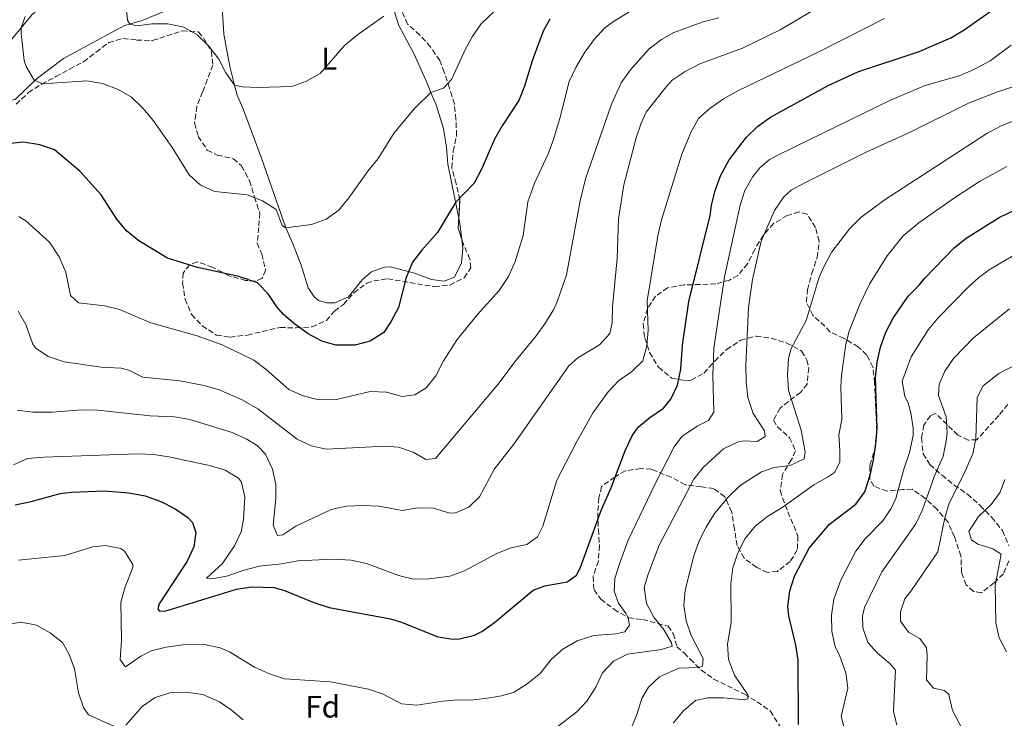
# Model space of a CAD drawing. Units: metres. Extents: x 625086 to 628561, y 4697168 to 4699544.
# Drawn here: x 625677 to 625995, y 4697416 to 4697642 of the extents above; entities that cross this region are included whole.
import ezdxf
from ezdxf.enums import TextEntityAlignment as Align

# ---------------------------------------------------------------- set-up
doc = ezdxf.new("R2010")
doc.units = ezdxf.units.M
doc.header["$MEASUREMENT"] = 0
doc.linetypes.add('DGN Style 3', pattern=[2.435890702152634, 1.739921930109024, -0.6959687720436097])
for name, color, linetype, lineweight in [('Curva de nivel directora', 30, 'Continuous', 30), ('Curva de nivel intermedia', 30, 'Continuous', 0), ('Etiqueta de uso rústico', 92, 'Continuous', 0), ('Etiqueta de zona arbolada', 92, 'Continuous', 0), ('Línea de cambio de uso (parcela vista)', 92, 'Continuous', 0), ('Zona arbolada', 92, 'DGN Style 3', 0)]:
    doc.layers.add(name, color=color, linetype=linetype, lineweight=lineweight)
doc.styles.add('Style-Arial', font='arial.ttf')

msp = doc.modelspace()

# ---------------------------------------------------------------- linework, layer by layer
at = {"layer": 'Curva de nivel directora', "color": 30, "linetype": 'Continuous', "lineweight": 30, "flags": 128}
for points, elevation in [([(625901.69, 4697586.690000001), (625903.4299999991, 4697591.4), (625906.1899999994, 4697596.51), (625911.7699999984, 4697603.83), (625915.329999999, 4697607.34), (625919.52, 4697610.300000001), (625938.1999999994, 4697620.529999999), (625947.6799999988, 4697624.930000001), (625967.5099999993, 4697631.510000001), (625977.7399999998, 4697635.95), (625982.0599999982, 4697638.460000002), (625994.9999999999, 4697647.689999999)], 525.0000000000002), ([(625848.3299999996, 4697641.949999999), (625846.1900000004, 4697638.090000001), (625842.6399999987, 4697628.460000002), (625840.2200000002, 4697620.300000002), (625838.3299999993, 4697615.67), (625833.0199999985, 4697607.540000001), (625830.5599999998, 4697603.190000001), (625826.4600000004, 4697593.760000001), (625823.9199999992, 4697589.020000001), (625817.9800000002, 4697582.770000001), (625812.1399999997, 4697573.060000001), (625807.1100000006, 4697567.439999999), (625804.0399999993, 4697563.480000001), (625802.0099999999, 4697558.539999999), (625799.5299999987, 4697548.850000001), (625797.0999999992, 4697544.220000001), (625794.8399999995, 4697540.800000001), (625790.4000000004, 4697538.050000002), (625785.4800000007, 4697536.690000001), (625779.3200000006, 4697536.690000001), (625774.8300000001, 4697537.990000002), (625770.4400000002, 4697540.380000004), (625766.1199999995, 4697543.470000002), (625762.4499999994, 4697546.580000001), (625760.3599999994, 4697549.07), (625757.5399999986, 4697553.26), (625754.0899999999, 4697556.880000001), (625748.0799999994, 4697558.940000001), (625734.6700000005, 4697561.82), (625725.0799999994, 4697564.830000001), (625715.7799999987, 4697570.390000002), (625711.8600000006, 4697573.61), (625708.6500000008, 4697577.439999999), (625703.6299999984, 4697585.260000001), (625696.7699999987, 4697592.910000001), (625688.57, 4697599.810000001), (625683.8299999991, 4697601.430000001), (625678.619999999, 4697602.220000001), (625674.3099999995, 4697601.850000001)], 500.0000000000003), ([(625675.959999999, 4697485.2), (625681.1099999989, 4697486.240000002), (625690.4199999984, 4697488.840000002), (625694.0700000008, 4697489.290000001), (625704.7599999993, 4697489.660000003), (625712.5499999989, 4697489.070000002), (625717.8799999999, 4697488.07), (625722.909999999, 4697486.300000003), (625727.5400000003, 4697483.87), (625731.5999999995, 4697481.100000001), (625733.0900000003, 4697479.520000001), (625734.1799999988, 4697476.210000001), (625733.5799999997, 4697471.65), (625731.3600000002, 4697467.039999999), (625722.339999999, 4697453.220000002), (625721.959999999, 4697451.59), (625722.4199999995, 4697450.850000001), (625724.4699999992, 4697451.02), (625726.2899999986, 4697451.520000001), (625747.3399999995, 4697457.980000001), (625752.2999999993, 4697458.7), (625759.4299999997, 4697458.51), (625762.8099999992, 4697457.550000001), (625772.2899999986, 4697453.619999999), (625777.2100000004, 4697452.01), (625796.9400000004, 4697448.369999999), (625800.5399999992, 4697447.300000001), (625812.2699999993, 4697442.630000002), (625817.209999999, 4697441.850000001), (625819.2099999995, 4697441.9), (625824.0499999986, 4697443.120000001), (625826.4699999995, 4697444.320000002), (625830.5099999984, 4697447.260000001), (625842.9699999995, 4697457.640000001), (625846.8099999997, 4697459.070000002), (625854.0000000001, 4697460.289999999), (625856.9500000007, 4697462.450000001), (625858.1699999988, 4697464.76), (625865.0699999988, 4697483.689999999), (625868.0700000006, 4697490.490000002), (625872.8299999994, 4697502.970000003), (625874.9599999995, 4697507.500000001), (625876.8899999984, 4697510.25), (625880.6700000003, 4697513.400000001), (625884.9999999999, 4697516.360000002), (625887.3800000004, 4697519.26), (625889.5099999983, 4697523.779999999), (625890.579999999, 4697528.99), (625891.2000000002, 4697536.779999999), (625893.1799999984, 4697550.810000001), (625900.1199999986, 4697578.580000003), (625900.5399999989, 4697581.840000001), (625901.69, 4697586.690000001)], 525.0000000000001), ([(625928.5999999993, 4697414.28), (625928.5199999989, 4697435.020000001), (625927.7000000008, 4697439.949999999), (625925.4299999998, 4697449.390000001), (625925.1100000002, 4697452.41), (625925.7999999986, 4697457.400000001), (625927.3399999987, 4697462.16), (625932.0100000004, 4697471.230000001), (625938.6199999996, 4697479), (625947.0799999998, 4697485.37), (625950.0100000001, 4697489.42), (625951.72, 4697494.82), (625952.8199999997, 4697499.7), (625953.5300000005, 4697504.820000002), (625953.9999999999, 4697509.800000001), (625953.4299999999, 4697526.210000002), (625953.9100000005, 4697531.189999999), (625954.9900000001, 4697536.070000002), (625956.7499999992, 4697540.900000001), (625959.1099999995, 4697545.480000001), (625963.9699999989, 4697552.500000002), (625967.4899999994, 4697556.050000001), (625969.17, 4697558.300000002), (625978.7700000001, 4697568.140000002), (625982.6399999993, 4697571.300000002), (625993.3300000001, 4697577.940000001), (626001.6200000005, 4697581.91)], 550.0000000000001)]:
    msp.add_lwpolyline(points, dxfattribs=dict(at, elevation=elevation))
at = {"layer": 'Curva de nivel intermedia', "color": 30, "linetype": 'Continuous', "lineweight": 0, "flags": 128}
for points, elevation in [([(625996.9800000002, 4697680.42), (625992.3300000011, 4697678.57), (625980.6200000009, 4697670.710000002), (625971.0900000001, 4697665.139999999), (625942.3600000013, 4697649.390000001), (625937.5700000013, 4697647.279999998), (625922.6200000002, 4697638.529999999), (625910.51, 4697632.630000001), (625896.7600000014, 4697627.480000001), (625892.0200000006, 4697625.009999999), (625887.880000001, 4697622.21), (625885.8499999993, 4697620.06), (625879.4900000001, 4697611.98), (625877.8499999995, 4697608.34), (625876.2300000013, 4697603.600000001)], 515.0000000000001), ([(625837.5100000012, 4697651.319999999), (625826.160000001, 4697640.369999999), (625823.3500000013, 4697636.24), (625820.9100000005, 4697631.83), (625816.6900000006, 4697622.499999999), (625814.0900000011, 4697619.710000001), (625810.0400000009, 4697618.279999998), (625804.7200000011, 4697613.109999998), (625798.1900000023, 4697605.209999999), (625792.9700000008, 4697597.029999998), (625789.6500000015, 4697592.920000001), (625783.5700000018, 4697584.230000001), (625780.3200000018, 4697580.34), (625776.2500000016, 4697577.439999999), (625771.4500000004, 4697575.649999999), (625763.1700000013, 4697574.599999999), (625762.0100000014, 4697575.329999999), (625760.0800000001, 4697580.52), (625755.6600000011, 4697583.279999998), (625750.7300000003, 4697585.27), (625740.300000001, 4697586.32), (625735.6800000009, 4697588.339999998), (625732.0300000008, 4697591.749999999), (625726.5400000013, 4697600.529999999), (625720.5300000008, 4697609.09), (625717.130000001, 4697613.220000001), (625713.480000001, 4697616.77), (625709.1400000004, 4697619.26), (625704.0300000008, 4697621.189999999), (625699.0300000005, 4697622.039999999), (625684.7700000001, 4697621.109999998), (625682.030000002, 4697622.310000001), (625679.5000000017, 4697626.649999999), (625678.7799999998, 4697628.569999999), (625677.8299999998, 4697637.289999999), (625677.8800000013, 4697639.130000001), (625679.0900000005, 4697642.859999998)], 495), ([(625794.8600000017, 4697642.880000001), (625786.3800000015, 4697636.859999999), (625782.3, 4697633.529999999), (625774.2700000012, 4697624.45), (625769.8600000013, 4697621.890000001), (625765.1400000005, 4697620.25), (625754.1500000001, 4697619.869999998), (625749.15, 4697620.13), (625746.6500000011, 4697620.689999999), (625743.8400000016, 4697624.609999998), (625741.650000001, 4697629.07), (625738.3600000008, 4697633.21), (625734.6100000002, 4697636.869999998), (625730.2699999994, 4697639.37), (625725.1599999998, 4697640.489999999), (625719.9699999997, 4697640.409999999), (625715.2400000001, 4697639.819999999), (625712.8500000007, 4697640.38), (625712.1500000011, 4697641.649999999), (625711.2500000002, 4697650.53)], 490.0000000000001), ([(625878.6200000007, 4697647.07), (625868.8799999999, 4697641.220000001), (625866.1399999994, 4697639.180000001), (625862.7100000007, 4697635.390000002), (625859.6100000005, 4697631.279999998), (625856.7800000008, 4697626.34), (625854.6500000006, 4697621.819999999), (625851.7000000002, 4697610.27), (625849.5499999999, 4697603.140000001), (625847.7900000007, 4697598.460000002), (625843.4700000002, 4697589.020000001), (625841.310000001, 4697582.999999999), (625839.7199999995, 4697572.17), (625837.2300000018, 4697563.74), (625835.0200000012, 4697558.91), (625832.0400000017, 4697554.369999998), (625825.0700000002, 4697546.679999999), (625818.4400000006, 4697538.560000001), (625814.0300000006, 4697531.71), (625811.61, 4697526.869999998), (625808.5000000009, 4697522.98), (625804.8000000016, 4697520.689999999), (625800.7200000001, 4697520.119999998), (625795.7000000001, 4697521.560000001), (625790.3900000014, 4697521.810000001), (625779.5700000009, 4697519.159999999), (625773.9000000001, 4697519.060000001), (625768.7999999997, 4697520.390000001), (625764.2300000008, 4697522.409999999), (625756.8700000005, 4697528.84), (625752.8800000006, 4697531.849999999), (625742.6600000013, 4697536.890000002), (625734.6600000015, 4697539.789999999), (625719.620000001, 4697543.970000001), (625709.5899999996, 4697548.220000002), (625704.7300000002, 4697549.399999999), (625696.3799999997, 4697550.4), (625693.8099999991, 4697552.800000001), (625692.2500000013, 4697560.31), (625690.1300000001, 4697565.24), (625686.9600000005, 4697569.920000001), (625679.360000001, 4697576.82), (625677.0400000009, 4697578.249999999)], 505), ([(625675.3200000019, 4697498.130000001), (625679.8799999995, 4697500.189999999), (625685.2000000015, 4697500.63), (625715.5300000008, 4697501.619999997), (625720.5800000001, 4697501.430000001), (625725.5199999998, 4697500.719999999), (625738.6400000004, 4697497.850000001), (625743.6600000004, 4697496.400000001), (625747.9100000019, 4697493.789999999), (625748.8700000006, 4697492.480000001), (625750.0100000006, 4697487.659999999), (625749.5700000003, 4697480.41), (625748.7800000012, 4697476.49), (625746.6800000002, 4697471.949999998), (625742.7599999997, 4697466.230000001), (625737.6299999999, 4697461.51), (625739.5800000012, 4697461.26), (625744.4800000007, 4697462.279999998), (625749.3199999998, 4697463.970000001), (625754.6799999999, 4697465.350000001), (625761.780000001, 4697466.140000001), (625767.0400000004, 4697467.070000002), (625778.3900000006, 4697467.71), (625784.3200000006, 4697467.350000001), (625789.1900000012, 4697466.239999999), (625799.5100000009, 4697462.369999998), (625804.3800000013, 4697461.25), (625809.4100000005, 4697461.3), (625816.1500000019, 4697462.199999998), (625820.8600000013, 4697463.880000001), (625831.2300000003, 4697469.529999999), (625835.9300000009, 4697471.310000001), (625840.9700000013, 4697472.350000001), (625844.3399999996, 4697474.850000001), (625846.0600000008, 4697478.26), (625850.6299999994, 4697493.150000001), (625857.04, 4697505.609999999), (625862.3900000011, 4697515.02), (625867.2300000002, 4697521.67), (625870.6800000013, 4697525.289999999), (625874.6800000002, 4697528.09), (625878.3300000001, 4697531.67), (625879.6800000002, 4697536.470000001), (625880.04, 4697541.46), (625879.820000001, 4697551.06), (625883.1900000017, 4697572.029999998), (625884.420000001, 4697577.149999999), (625890.9200000009, 4697598.34), (625893.810000001, 4697605.350000001), (625896.3500000001, 4697609.87), (625900.1000000008, 4697613.180000001), (625904.4100000003, 4697616.249999999), (625909.2400000005, 4697618.980000001), (625935.0999999992, 4697631.390000001), (625956.3100000012, 4697642.170000001)], 520), ([(625902.9000000014, 4697642.42), (625897.8099999997, 4697641.140000001), (625888.3700000006, 4697637.699999998), (625884.4000000008, 4697635.409999999), (625880.4500000012, 4697632.34), (625874.4200000007, 4697625.65), (625871.4300000002, 4697621.439999999), (625868.2600000006, 4697614.56), (625859.8699999999, 4697590.46), (625858.1599999998, 4697583.3), (625853.7099999995, 4697559.46), (625850.8700000008, 4697551.039999997), (625849.5700000002, 4697548.08), (625846.8099999997, 4697543.659999999), (625843.9200000018, 4697539.779999999), (625837.5, 4697531.88), (625831.6100000005, 4697524.01), (625811.4800000003, 4697500.189999999), (625808.36, 4697499.859999998), (625804.3300000001, 4697502.199999999), (625799.5800000002, 4697503.769999998), (625795.2500000007, 4697504.159999999), (625776.2699999996, 4697503.180000001), (625771.35, 4697504.199999999), (625766.8700000006, 4697506.41), (625754.2100000004, 4697516.23), (625749.15, 4697519.05), (625741.6800000002, 4697522.349999999), (625736.880000001, 4697523.730000001), (625728.9999999999, 4697525.190000001), (625717.1199999999, 4697526.42), (625712.6100000015, 4697528.609999999), (625710.1100000005, 4697529.279999998), (625703.6100000005, 4697529.600000001), (625691.6700000003, 4697531.34), (625686.5300000014, 4697533.109999999), (625682.5500000005, 4697535.779999998), (625681.640000001, 4697537.039999999), (625679.380000001, 4697543.369999999), (625676.8399999996, 4697547.680000001)], 510), ([(625848.8000000011, 4697435.3), (625852.5700000018, 4697438.560000001), (625857.2000000009, 4697441.300000002), (625862.5499999997, 4697443), (625869.6799999999, 4697443.59), (625872.5800000012, 4697444.23), (625874.0200000008, 4697446.330000001), (625873.6100000016, 4697448.689999999), (625873.0199999993, 4697449.970000001), (625870.5300000015, 4697453.449999999), (625869.100000001, 4697457.29), (625869.3899999994, 4697461.4), (625870.7900000009, 4697466.199999999), (625873.6000000006, 4697473.759999999), (625882.3400000001, 4697491.990000002), (625888.4300000009, 4697503.88), (625890.9100000019, 4697507.21), (625895.8700000017, 4697510.619999999), (625899.5900000011, 4697512.369999999), (625901.2200000006, 4697515.13), (625900.9200000011, 4697526.890000001), (625901.2400000007, 4697535.779999998), (625904.7200000009, 4697558.82), (625909.8100000004, 4697581.87), (625911.3000000013, 4697586.640000001), (625913.8600000006, 4697591.119999999), (625916.0800000001, 4697593.970000001), (625919.2300000016, 4697596.67), (625922.940000002, 4697598.640000001), (625958.0700000002, 4697615.750000001), (625969.1400000011, 4697620.409999998), (625980.7300000006, 4697623.769999999), (625985.3000000013, 4697625.789999999), (625990.400000002, 4697628.539999999), (625997.1400000011, 4697633.529999999)], 530.0000000000001), ([(625911.0900000011, 4697505.849999999), (625915.2000000017, 4697505.67), (625917.8400000014, 4697507.279999999), (625917.5599999997, 4697509.109999998), (625913.9100000019, 4697514.699999998), (625912.2199999999, 4697519.83), (625911.7300000006, 4697524.81), (625911.6200000008, 4697530.319999999), (625912.5000000015, 4697548.9), (625913.7000000018, 4697557.910000001), (625916.5800000008, 4697570.350000001), (625920.860000001, 4697580.199999998), (625923.900000001, 4697584.63), (625926.2000000009, 4697586.760000001), (625930.6600000003, 4697589.08), (625950.4100000003, 4697599.05), (625964.5499999999, 4697605.489999999), (625983.4400000017, 4697614.859999998), (625992.7500000012, 4697618.509999999), (625999.4400000012, 4697620.599999999)], 535), ([(625948.6800000002, 4697577.909999999), (625956.2100000004, 4697583.58), (625989.3, 4697605.009999998), (625993.7100000002, 4697607.369999998), (626011.2300000017, 4697614.529999998)], 540.0000000000001), ([(625876.2300000013, 4697603.600000001), (625872.2000000012, 4697588.499999999), (625870.5499999995, 4697577.539999999), (625870.0399999998, 4697564.659999999), (625868.6000000003, 4697549.07), (625868.4600000017, 4697544.07), (625867.7199999997, 4697540.480000001), (625864.3899999993, 4697536.8), (625857.400000002, 4697532.67), (625854.4699999995, 4697530.080000001), (625836.8000000004, 4697504.73), (625830.5599999998, 4697496.84), (625825.6900000017, 4697487.810000001), (625822.2400000005, 4697484.449999999), (625817.9900000015, 4697482.569999999), (625816.1500000019, 4697482.509999999), (625810.8299999998, 4697484.109999999), (625805.8299999997, 4697484.199999999), (625800.7800000005, 4697483.380000001), (625793.2900000004, 4697484.710000001), (625788.1200000005, 4697484.999999999), (625782.7400000005, 4697484.769999999), (625777.8699999999, 4697483.66), (625766.39, 4697478.289999999), (625762.2700000005, 4697475.550000001), (625760.5499999995, 4697475.27), (625759.1300000001, 4697478.680000001), (625760.0300000008, 4697487.140000001), (625759.9500000004, 4697491.749999999), (625758.9400000002, 4697496.720000001), (625756.610000001, 4697501.499999999), (625753.9199999999, 4697504.32), (625750.4100000006, 4697506.499999999), (625745.8900000011, 4697508.58), (625732.2800000011, 4697512.720000001), (625727.3500000003, 4697513.550000002), (625719.4500000011, 4697513.92), (625702.550000001, 4697515.720000001), (625697.5599999998, 4697515.859999998), (625687.8600000015, 4697515.09), (625681.5600000004, 4697515.099999998), (625676.6000000006, 4697515.78)], 515.0000000000001), ([(625888.1500000014, 4697414.699999998), (625891.3700000001, 4697418.619999999), (625895.3100000008, 4697422.000000001), (625899.360000001, 4697422.929999998), (625904.360000001, 4697422.929999998), (625911.2600000009, 4697422.269999999), (625912.230000001, 4697422.62), (625912.2900000014, 4697423.82), (625907.9599999996, 4697430.250000001), (625905.9500000002, 4697435.26), (625905.6300000006, 4697440.26), (625906.8300000009, 4697447.180000001), (625906.7200000014, 4697459.71), (625907.4000000008, 4697464.909999999), (625908.99, 4697469.65), (625911.3900000006, 4697474.3), (625914.6100000015, 4697478.350000001), (625918.540000001, 4697481.439999999), (625923.6200000015, 4697484.560000001), (625933.480000001, 4697491.640000001), (625937.9300000012, 4697494.069999999), (625940.1500000008, 4697495.659999999), (625941.8700000017, 4697498.96), (625941.9500000001, 4697502.74), (625941.5600000012, 4697507.81), (625942.5700000015, 4697512.710000001), (625942.2100000017, 4697523.17), (625942.4100000005, 4697526.96), (625943.8400000011, 4697537.09), (625944.9400000006, 4697541.199999998), (625948.5100000004, 4697550.180000001), (625951.6399999995, 4697556.67), (625957.1900000017, 4697565.539999999), (625962.3600000017, 4697571.970000001), (625967.3799999997, 4697576.230000001), (625978.5500000011, 4697584.069999999), (625987.0100000014, 4697589.55), (625995.7500000009, 4697594.42)], 545), ([(625874.3600000005, 4697412.590000001), (625876.3699999999, 4697417.17), (625878.0000000015, 4697422.66), (625880.1500000019, 4697426.289999999), (625883.7800000017, 4697429.73), (625889.9800000021, 4697432.470000001), (625896.4500000007, 4697432.699999998), (625897.6199999996, 4697433.17), (625897.860000001, 4697435.56), (625893.9299999995, 4697442.980000001), (625892.3600000005, 4697447.789999999), (625891.54, 4697452.73), (625892.0200000006, 4697457.609999999), (625894.8700000005, 4697468.73), (625896.54, 4697473.539999999), (625898.780000002, 4697478.01), (625901.4700000009, 4697482.429999999), (625905.9000000011, 4697487.619999999), (625909.7600000012, 4697491.439999999), (625916.6200000009, 4697495.849999999), (625920.7800000006, 4697497.289999999), (625925.8400000011, 4697497.9), (625930.4099999998, 4697499.999999999), (625930.7600000007, 4697502.17), (625929.4400000019, 4697509.26), (625925.3100000013, 4697522.189999999), (625925.0200000008, 4697527.180000001), (625925.3899999995, 4697532.45), (625926.2500000001, 4697535.609999998), (625930.9999999999, 4697544.71), (625935.2800000003, 4697558.720000001), (625936.8800000006, 4697562.24), (625939.3100000003, 4697566.859999998), (625945.0999999995, 4697574.409999998), (625948.6800000002, 4697577.909999999)], 540.0000000000001), ([(625947.110000001, 4697470.24), (625950.0900000005, 4697474.25), (625955.6300000015, 4697479.930000001), (625958.5100000005, 4697484.020000001), (625960.0199999993, 4697487.220000001), (625962.5100000014, 4697496.720000001), (625964.3700000012, 4697502.060000001), (625965.5800000003, 4697507.619999999), (625965.6000000006, 4697509.990000002), (625964.8099999992, 4697514.92), (625963.9199999997, 4697518.140000001), (625962.8700000013, 4697520.160000001), (625962.050000001, 4697525.09), (625964.9099999998, 4697532.98), (625970.3800000015, 4697541.63), (625973.6400000004, 4697545.55), (625983.3000000009, 4697555.49), (625986.6, 4697558.480000001), (625990.0800000002, 4697561.08), (626013.5200000005, 4697574.949999999)], 555.0000000000001), ([(625960.3400000011, 4697414.119999999), (625959.2100000001, 4697418.619999999), (625959.8300000015, 4697431.819999999), (625958.0299999999, 4697434.029999998), (625954.02, 4697437.339999998), (625950.9800000002, 4697440.800000001), (625949.3100000005, 4697445.499999999), (625949.1800000009, 4697449.279999998), (625949.8300000012, 4697452.109999998), (625955.4900000008, 4697463.56), (625966.4000000008, 4697479.050000002), (625968.5800000001, 4697483.550000001), (625972.3500000008, 4697494.269999999), (625975.2499999999, 4697500.849999999), (625976.2500000012, 4697505.750000001), (625976.5000000015, 4697508.569999999), (625976.2500000012, 4697513.560000001), (625973.7099999997, 4697520.46), (625973.900000002, 4697524.140000001), (625975.8100000008, 4697528.310000001), (625978.5900000014, 4697532.470000001), (625985.050000001, 4697539.119999999), (625996.6699999995, 4697548.489999999)], 560), ([(625977.0300000012, 4697423.960000001), (625975.6900000002, 4697425.32), (625972.1000000003, 4697426.050000001), (625969.8499999996, 4697428.680000001), (625970.110000001, 4697436.569999999), (625969.9200000011, 4697439.050000001), (625967.7599999997, 4697441.999999999), (625964.0100000014, 4697444.140000001), (625961.5200000014, 4697447.619999998), (625961.5200000014, 4697450.640000001), (625962.8800000002, 4697454.9), (625965.1600000003, 4697457.789999999), (625973.4800000017, 4697470.07), (625975.7999999997, 4697480.96), (625977.1400000007, 4697485.769999998), (625981.9000000017, 4697495.109999999), (625984.8099999997, 4697501.689999999), (625985.82, 4697506.59), (625986.22, 4697519.890000001), (625988.1500000012, 4697523.63), (625993.2200000007, 4697527.600000001), (626004.3400000007, 4697533.38)], 565.0000000000001), ([(625845.4300000004, 4697409.470000001), (625857.1100000015, 4697418.369999998), (625860.3200000012, 4697421.869999999), (625863.1900000012, 4697426.289999999), (625865.4000000019, 4697431.009999999), (625868.9500000012, 4697434.699999998), (625873.3800000015, 4697437.01), (625884.3700000017, 4697438.480000001), (625887.7900000016, 4697439.569999999), (625887.6500000008, 4697440.650000001), (625885.2300000001, 4697444.779999999), (625881.9500000011, 4697448.98), (625879.5599999995, 4697453.369999999), (625878.8100000008, 4697458.49), (625879.9700000007, 4697462.529999999), (625883.6800000012, 4697472.149999999), (625894.7699999998, 4697493.509999999), (625897.9800000018, 4697497.4), (625904.3699999999, 4697503.24), (625909.150000001, 4697505.569999999), (625911.0900000011, 4697505.849999999)], 535), ([(625995.6200000012, 4697437.789999999), (625993.3100000002, 4697442.220000001), (625992.1800000012, 4697447.119999999), (625992.0499999993, 4697459.179999999), (625993.9800000006, 4697469.270000001), (625991.2200000002, 4697471.009999999), (625986.4200000013, 4697472.470000001), (625984.4200000007, 4697473.91), (625983.5700000013, 4697476.579999999), (625986.6800000005, 4697481.480000001), (625990.7199999995, 4697485.259999999), (625993.6800000012, 4697489.289999999), (625995.0900000016, 4697493.41)], 570.0000000000001), ([(625676.9800000006, 4697467.34), (625691.9800000008, 4697468.81), (625700.9300000004, 4697471.630000001), (625705.0200000008, 4697472.100000001), (625710.020000001, 4697471.080000001), (625711.1299999997, 4697470.260000001), (625713.8699999999, 4697465.92), (625713.9100000003, 4697464.949999999), (625711.4200000003, 4697458.710000001), (625709.9699999995, 4697453.800000001), (625710.2199999999, 4697441.46), (625709.7599999994, 4697435.210000001), (625711.4600000004, 4697432.890000001), (625716.4200000003, 4697436.300000002), (625719.810000001, 4697438.039999999), (625724.6700000004, 4697439.23), (625730.0199999991, 4697440.01), (625737.0300000008, 4697440.15), (625742.030000001, 4697439.029999998), (625745.0000000015, 4697437.73), (625753.1599999999, 4697432.83), (625757.9900000002, 4697430.619999999), (625762.7500000012, 4697429.07), (625777.6300000007, 4697428.109999999), (625789.9300000009, 4697425.680000001), (625794.6300000015, 4697424.119999999), (625800.5700000003, 4697420.98), (625805.4499999997, 4697420.499999999), (625813.8300000017, 4697421.869999999), (625818.8899999999, 4697422.26), (625822.7800000014, 4697422.180000001), (625827.52, 4697422.67), (625832.7800000015, 4697423.5), (625836.8499999996, 4697424.73), (625841.0800000008, 4697427.390000001), (625845.3700000001, 4697430.859999998), (625848.8000000011, 4697435.3)], 530.0000000000001), ([(625943.6300000009, 4697412), (625942.3700000002, 4697416.890000001), (625944.5400000006, 4697426.070000002), (625943.8400000011, 4697430.999999999), (625941.920000001, 4697436.349999999), (625940.4000000011, 4697439.429999999), (625939.2800000012, 4697444.300000001), (625939.27, 4697449.58), (625939.9299999995, 4697454.719999999), (625942.2600000007, 4697460.910000001), (625947.110000001, 4697470.24)], 555.0000000000001), ([(625670.5499999999, 4697446.13), (625677.8299999998, 4697447.27), (625682.8300000001, 4697446.369999998), (625687.230000001, 4697443.930000001), (625691.2300000021, 4697440.720000001), (625693.3100000008, 4697436.9), (625695.0499999997, 4697432.210000001), (625696.3400000016, 4697424.470000001), (625697.98, 4697419.75), (625699.6100000017, 4697417.460000001), (625707.7300000021, 4697413.739999999)], 535), ([(625711.6100000001, 4697414.09), (625716.9099999998, 4697420.109999999), (625721.0200000004, 4697422.96), (625725.8300000004, 4697424.529999998), (625730.900000002, 4697424.71), (625736.4400000008, 4697423.930000001), (625741.8099999997, 4697421.63), (625745.5700000015, 4697419.06), (625749.4699999996, 4697415.850000001)], 535), ([(625984.3100000012, 4697407.359999998), (625978.2899999997, 4697418.82), (625977.0300000012, 4697423.960000001)], 565.0000000000001)]:
    msp.add_lwpolyline(points, dxfattribs=dict(at, elevation=elevation))
at = {"layer": 'Línea de cambio de uso (parcela vista)', "color": 92, "linetype": 'Continuous', "lineweight": 0, "extrusion": (0.1570648590117865, 0.1801763823509958, 0.9710134403325813), "elevation": 945172.986783445, "flags": 128}
msp.add_lwpolyline([(2615069.009390957, -3837570.662855296), (2615067.006322977, -3837569.084776972), (2615063.724112724, -3837565.969201872)], dxfattribs=at)
at = {"layer": 'Línea de cambio de uso (parcela vista)', "color": 92, "linetype": 'Continuous', "lineweight": 0}
for points in [[(625746.6500000004, 4697620.689999999, 490), (625745.1100000005, 4697626.720000001, 489.2200000000012), (625743.2400000002, 4697637.130000001, 488.4400000000023), (625742.7199999997, 4697645.869999999, 488.4400000000023), (625740.7199999997, 4697650.33, 488.179999999993), (625738.8899999997, 4697650.27, 488.6100000000006), (625737.1799999997, 4697649.779999999, 488.6999999999971), (625728.1200000001, 4697646.109999999, 488.9600000000065), (625716.5099999999, 4697641.390000001, 489.9100000000035), (625711.1600000003, 4697639.9, 489.9900000000052), (625691.54, 4697629.279999999, 493.5399999999936), (625683.1200000001, 4697622.939999999, 494.8300000000018), (625682.2999999998, 4697622.140000001, 495), (625675.9100000003, 4697615.99, 496.3000000000029), (625673.9800000006, 4697615.699999999, 496.3000000000029), (625672.7800000003, 4697615.77, 496.3899999999995), (625668.4900000002, 4697618.109999999, 496.4700000000012), (625666.8300000001, 4697622.480000001, 496.4700000000012), (625667.5, 4697624.880000001, 496.5599999999977), (625673.6600000003, 4697634.060000001, 495.6100000000006), (625677.8799999999, 4697639.130000001, 495), (625681.4400000004, 4697643.41, 494.4900000000052), (625685.9400000004, 4697647.439999999, 493.8800000000047)], [(625798.0700000003, 4697644.960000001, 490), (625799.6399999997, 4697639.859999999, 491.1199999999953), (625804.6100000005, 4697630.630000001, 493.1900000000023), (625808.7100000001, 4697621.480000001, 494.570000000007), (625810.04, 4697618.279999999, 495), (625811.6600000003, 4697614.350000001, 495.5200000000041), (625814.0899999999, 4697606.65, 496.6499999999942), (625815.0499999998, 4697600.640000001, 497.25), (625815.4600000001, 4697595.140000001, 498.1100000000006), (625818.9970000006, 4697577.761299999, 500.7627999999968)], [(625819.9862000003, 4697570.852800001, 501.8846999999951), (625820.29, 4697568.08, 502.3500000000058), (625819.9199999999, 4697563.32, 502.5200000000041), (625817.5999999996, 4697558.699999999, 502.7799999999989), (625814.29, 4697557.4, 502.5200000000041), (625810.1699999999, 4697557.9, 501.6600000000035), (625804.3700000001, 4697560.07, 500.1000000000058), (625796.9500000002, 4697561.980000001, 499.6699999999983), (625795.1200000001, 4697561.91, 499.5), (625793.7300000006, 4697561.430000001, 498.8899999999995), (625790.8499999996, 4697560.359999999, 498.5500000000029), (625787.8099999997, 4697557.77, 498.4600000000065), (625783.4600000001, 4697552.32, 498.5500000000029), (625778.9900000002, 4697550.439999999, 498.8899999999995), (625776.29, 4697550.34, 498.4600000000065), (625773.7800000003, 4697551.119999999, 498.1100000000006), (625772.3300000001, 4697552.369999999, 498.0299999999989), (625770.4000000004, 4697555.220000001, 497.6000000000058), (625768.2000000002, 4697562.59, 496.3899999999995), (625765.5899999999, 4697569.199999999, 495.6900000000023), (625763.1699999999, 4697574.600000001, 495.2599999999948), (625755.3300000001, 4697597.039999999, 492.1499999999942), (625749.5999999996, 4697612.720000001, 490.3399999999965), (625747.4900000002, 4697617.4, 490.429999999993), (625746.6500000004, 4697620.689999999, 490)]]:
    msp.add_polyline3d(points, dxfattribs=at)
at = {"layer": 'Zona arbolada', "color": 92, "linetype": 'DGN Style 3', "lineweight": 0, "extrusion": (0.2686800455143263, 0.09113241168967051, 0.9589087113391159), "elevation": 596730.159021412, "flags": 128}
msp.add_lwpolyline([(4247614.50233134, -2015069.969929909), (4247618.195226989, -2015069.969929909), (4247621.362475149, -2015071.307188347)], dxfattribs=at)
at = {"layer": 'Zona arbolada', "color": 92, "linetype": 'DGN Style 3', "lineweight": 0}
for points in [[(625676.1799999997, 4697614.49, 499.4100000000035), (625680.2000000002, 4697618.26, 498.8899999999995), (625684.4299999997, 4697621, 498.1999999999971), (625689.0099999999, 4697623.41, 497.679999999993), (625693.4199999999, 4697625.810000001, 498.1999999999971), (625698, 4697628.220000001, 497.1600000000035), (625702.04, 4697631.300000001, 496.9900000000052), (625706.0899999999, 4697634.380000001, 496.1199999999953), (625710.7100000001, 4697635.75, 495.429999999993), (625715.0499999998, 4697635.210000001, 495.6100000000006), (625720.2400000002, 4697635.039999999, 494.9199999999983), (625724.8499999996, 4697636.59, 494.570000000007), (625729.8099999997, 4697638.140000001, 493.7100000000065), (625735.0099999999, 4697637.810000001, 494.2200000000012), (625736.6299999999, 4697635.960000001, 494.2200000000012), (625739.2000000002, 4697631.560000001, 494.570000000007), (625739.7000000002, 4697627.08, 494.7400000000052), (625736.3700000001, 4697618.49, 494.7400000000052), (625734.4600000001, 4697613.76, 495.0899999999965), (625733.7800000003, 4697608.380000001, 495.6100000000006), (625734.9699999997, 4697604.100000001, 496.4700000000012), (625737.8899999997, 4697599.699999999, 498.0299999999989), (625741.0599999997, 4697598.09, 498.8899999999995), (625746.2800000003, 4697596.890000001, 499.5800000000018), (625748.9600000001, 4697594.560000001, 499.75), (625751.54, 4697589.810000001, 500.1000000000058), (625753.1100000005, 4697584.51, 500.4400000000023), (625754.8499999996, 4697579.380000001, 502), (625754.4900000002, 4697574.699999999, 502.6900000000023), (625753.9699999997, 4697569.67, 502.6900000000023), (625755.4800000006, 4697566.09, 503.2100000000065), (625756.7000000002, 4697560.949999999, 503.3800000000047), (625755.5800000001, 4697558.32, 503.0299999999989), (625753.3600000005, 4697557.380000001, 503.0299999999989), (625750.2400000002, 4697557.609999999, 503.2100000000065), (625744.8300000001, 4697559.15, 503.5500000000029), (625739.5499999998, 4697561.91, 503.7299999999959), (625734.6500000004, 4697563.640000001, 505.1100000000006), (625732.0899999999, 4697562.680000001, 505.6300000000047), (625730.1100000005, 4697560.02, 506.1399999999995), (625729.8799999999, 4697556.730000001, 506.4900000000052), (625730.75, 4697551.57, 506.8399999999965), (625732.8200000003, 4697546.630000001, 507.179999999993), (625736.2400000002, 4697542.949999999, 507.179999999993), (625740.8300000001, 4697540, 506.8399999999965), (625745.1799999997, 4697539.289999999, 506.4900000000052), (625750.8600000005, 4697540, 506.320000000007), (625761.3200000003, 4697542.439999999, 505.2799999999989), (625766.5099999999, 4697542.279999999, 504.5899999999965), (625771.6799999997, 4697542.630000001, 503.8999999999942), (625776.2800000003, 4697544.689999999, 503.5500000000029), (625778.9400000004, 4697547.720000001, 503.3800000000047), (625781.7999999998, 4697549.9, 503.5500000000029), (625785.1299999999, 4697553.640000001, 503.3800000000047), (625789.3399999999, 4697556.730000001, 503.3800000000047), (625791.5599999997, 4697557.5, 503.3800000000047), (625796.0300000003, 4697558.17, 503.3800000000047), (625811.1600000003, 4697555.59, 503.7299999999959), (625816.1600000003, 4697556.109999999, 504.5899999999965), (625820.7400000002, 4697558.51, 504.5899999999965), (625822.8799999999, 4697561.699999999, 504.5899999999965), (625822.6100000005, 4697564.460000001, 504.5899999999965), (625820.54, 4697569.220000001, 504.5899999999965), (625818.7999999998, 4697574.350000001, 504.5899999999965), (625819.3399999999, 4697583.699999999, 503.5500000000029), (625818.1299999999, 4697588.850000001, 502.8600000000006), (625816.7400000002, 4697593.980000001, 502.8600000000006), (625817.2400000002, 4697599.359999999, 502.1699999999983), (625818.2800000003, 4697604.41, 500.9600000000065), (625818.0999999996, 4697609.59, 500.6199999999953), (625817.5800000001, 4697614.58, 499.929999999993), (625816.0099999999, 4697619.710000001, 499.75), (625814.2800000003, 4697624.84, 498.8899999999995), (625812.9400000004, 4697628.600000001, 498.8899999999995), (625809.8499999996, 4697632.980000001, 497.1600000000035), (625806.4299999997, 4697636.84, 496.6399999999995), (625802.5, 4697640.33, 495.9499999999971), (625800.6299999999, 4697644.59, 495.6100000000006)], [(625818.0999999996, 4697609.59, 500.6199999999953), (625817.5800000001, 4697614.58, 499.929999999993), (625816.0099999999, 4697619.710000001, 499.75), (625814.2800000003, 4697624.84, 498.8899999999995), (625812.9400000004, 4697628.600000001, 498.8899999999995), (625809.8499999996, 4697632.980000001, 497.1600000000035), (625806.4299999997, 4697636.84, 496.6399999999995), (625802.5, 4697640.33, 495.9499999999971), (625800.6299999999, 4697644.59, 495.6100000000006)], [(625676.1799999997, 4697614.49, 499.4100000000035), (625680.2000000002, 4697618.26, 498.8899999999995), (625684.4299999997, 4697621, 498.1999999999971), (625689.0099999999, 4697623.41, 497.679999999993), (625693.4199999999, 4697625.810000001, 498.1999999999971), (625698, 4697628.220000001, 497.1600000000035), (625702.04, 4697631.300000001, 496.9900000000052), (625706.0899999999, 4697634.380000001, 496.1199999999953), (625710.7100000001, 4697635.75, 495.429999999993), (625715.0499999998, 4697635.210000001, 495.6100000000006), (625720.2400000002, 4697635.039999999, 494.9199999999983), (625724.8499999996, 4697636.59, 494.570000000007), (625729.8099999997, 4697638.140000001, 493.7100000000065), (625735.0099999999, 4697637.810000001, 494.2200000000012), (625736.6299999999, 4697635.960000001, 494.2200000000012), (625739.2000000002, 4697631.560000001, 494.570000000007), (625739.7000000002, 4697627.08, 494.7400000000052), (625736.3700000001, 4697618.49, 494.7400000000052), (625734.4600000001, 4697613.76, 495.0899999999965), (625733.7800000003, 4697608.380000001, 495.6100000000006), (625734.9699999997, 4697604.100000001, 496.4700000000012), (625737.8899999997, 4697599.699999999, 498.0299999999989), (625741.0599999997, 4697598.09, 498.8899999999995), (625746.2800000003, 4697596.890000001, 499.5800000000018), (625748.9600000001, 4697594.560000001, 499.75), (625751.54, 4697589.810000001, 500.1000000000058), (625753.1100000005, 4697584.51, 500.4400000000023), (625754.8499999996, 4697579.380000001, 502), (625754.4900000002, 4697574.699999999, 502.6900000000023), (625753.9699999997, 4697569.67, 502.6900000000023), (625755.4800000006, 4697566.09, 503.2100000000065), (625756.7000000002, 4697560.949999999, 503.3800000000047), (625755.5800000001, 4697558.32, 503.0299999999989), (625753.3600000005, 4697557.380000001, 503.0299999999989), (625750.2400000002, 4697557.609999999, 503.2100000000065), (625744.8300000001, 4697559.15, 503.5500000000029), (625739.5499999998, 4697561.91, 503.7299999999959), (625734.6500000004, 4697563.640000001, 505.1100000000006), (625732.0899999999, 4697562.680000001, 505.6300000000047), (625730.1100000005, 4697560.02, 506.1399999999995), (625729.8799999999, 4697556.730000001, 506.4900000000052), (625730.75, 4697551.57, 506.8399999999965), (625732.8200000003, 4697546.630000001, 507.179999999993), (625736.2400000002, 4697542.949999999, 507.179999999993), (625740.8300000001, 4697540, 506.8399999999965), (625745.1799999997, 4697539.289999999, 506.4900000000052), (625750.8600000005, 4697540, 506.320000000007), (625761.3200000003, 4697542.439999999, 505.2799999999989), (625766.5099999999, 4697542.279999999, 504.5899999999965), (625771.6799999997, 4697542.630000001, 503.8999999999942), (625776.2800000003, 4697544.689999999, 503.5500000000029), (625778.9400000004, 4697547.720000001, 503.3800000000047), (625781.7999999998, 4697549.9, 503.5500000000029), (625785.1299999999, 4697553.640000001, 503.3800000000047), (625789.3399999999, 4697556.730000001, 503.3800000000047), (625791.5599999997, 4697557.5, 503.3800000000047), (625796.0300000003, 4697558.17, 503.3800000000047), (625811.1600000003, 4697555.59, 503.7299999999959), (625816.1600000003, 4697556.109999999, 504.5899999999965), (625820.7400000002, 4697558.51, 504.5899999999965), (625822.8799999999, 4697561.699999999, 504.5899999999965), (625822.6100000005, 4697564.460000001, 504.5899999999965), (625820.54, 4697569.220000001, 504.5899999999965), (625819.9862000003, 4697570.852800001, 504.5899999999965)], [(625818.9970000006, 4697577.761299999, 504.2106000000058), (625819.3399999999, 4697583.699999999, 503.5500000000029), (625818.1299999999, 4697588.850000001, 502.8600000000006), (625816.7400000002, 4697593.980000001, 502.8600000000006), (625817.2400000002, 4697599.359999999, 502.1699999999983), (625818.2800000003, 4697604.41, 500.9600000000065), (625818.0999999996, 4697609.59, 500.6199999999953)], [(625996.4299999997, 4697467.15, 572.1399999999994), (625994.6799999997, 4697462.930000001, 571.6199999999953), (625991.6600000003, 4697460.060000001, 571.4499999999971), (625987.6299999999, 4697456.810000001, 570.929999999993), (625985.0199999996, 4697457.24, 570.5800000000017), (625982.7000000002, 4697459.41, 570.4100000000036), (625981.1799999997, 4697463.33, 570.0599999999977), (625980.9900000002, 4697468.680000001, 570.0599999999977), (625978.8799999999, 4697474.83, 568.679999999993), (625976.8099999997, 4697479.600000001, 567.9900000000052), (625973.2100000001, 4697483.789999999, 567.1300000000047), (625969.4600000001, 4697487.289999999, 566.4400000000023), (625965.2000000002, 4697490.26, 563.8399999999965), (625962.2699999996, 4697490.15, 561.25), (625957.0999999996, 4697489.630000001, 559.179999999993), (625952.9000000004, 4697491.210000001, 557.4499999999971), (625951.5999999996, 4697493.59, 556.5899999999965), (625951.6299999999, 4697497.91, 555.2100000000064), (625953.1699999999, 4697503.32, 554.8600000000006), (625953.8399999999, 4697508.880000001, 554.1699999999983), (625953.1200000001, 4697524.58, 554), (625952.5899999999, 4697529.75, 553.3099999999977), (625950.5499999998, 4697533.65, 551.75), (625947.8700000001, 4697536.15, 551.2299999999959), (625943.2800000003, 4697538.930000001, 549.1600000000036), (625938.7199999997, 4697541.02, 546.3999999999943), (625937.0999999996, 4697542.859999999, 545.3600000000006), (625933.1699999999, 4697546.359999999, 544.6699999999983), (625931.1200000001, 4697550.609999999, 543.8099999999977), (625931.5, 4697554.59, 543.2899999999936), (625932.8799999999, 4697559.83, 542.9400000000023), (625934.5899999999, 4697565.07, 541.3899999999994), (625935.2800000003, 4697570.279999999, 540.5200000000041), (625934.0899999999, 4697574.74, 540.5200000000041), (625931.3399999999, 4697578.960000001, 540.179999999993), (625928.7300000006, 4697579.74, 540.179999999993), (625924.9600000001, 4697578.57, 539.6600000000036), (625920.5599999997, 4697575.99, 539.4900000000052), (625917.2300000006, 4697572.25, 539.4900000000052), (625914.4500000002, 4697567.66, 538.7899999999936), (625912.1900000004, 4697563.08, 538.4499999999971), (625909.04, 4697559.17, 537.929999999993), (625906.3300000001, 4697557.689999999, 537.5899999999965), (625901.8799999999, 4697556.5, 536.3800000000047), (625896.8700000001, 4697556.33, 534.1300000000047), (625891.6900000004, 4697556.15, 533.4400000000023), (625886.3600000005, 4697555.27, 532.75), (625882.4800000006, 4697552.539999999, 532.0599999999977), (625879.8600000005, 4697548.470000001, 532.0599999999977), (625878.4699999997, 4697543.59, 532.0599999999977), (625878.9699999997, 4697539.109999999, 531.7100000000064), (625880.5199999996, 4697534.32, 531.5399999999936), (625883.4600000001, 4697529.58, 531.5399999999936), (625887.7300000006, 4697526.100000001, 533.9600000000064), (625892.0800000001, 4697525.220000001, 534.9900000000052), (625893.9699999997, 4697525.460000001, 535.5099999999948), (625898.04, 4697527.67, 536.3800000000047), (625901.54, 4697531.600000001, 537.070000000007), (625905.3799999999, 4697535.359999999, 538.279999999999), (625909.9500000002, 4697538.289999999, 539.8300000000017), (625914.9100000003, 4697539.67, 541.5599999999977), (625919.7699999996, 4697538.970000001, 542.7700000000041), (625924.8399999999, 4697537.42, 543.6300000000047), (625929.5999999996, 4697534.82, 545.529999999999), (625931.25, 4697531.939999999, 546.2200000000012), (625931.8600000005, 4697529.369999999, 546.2200000000012), (625931.3499999996, 4697524.17, 546.9100000000036), (625929.2000000002, 4697521.5, 546.9100000000036), (625922.6299999999, 4697516.430000001, 546.0500000000029), (625920.5199999996, 4697512.550000001, 545.1900000000023), (625921.8099999997, 4697510.350000001, 544.8399999999965), (625925.7300000006, 4697506.859999999, 545.8800000000047), (625927.6100000005, 4697502.600000001, 546.2200000000012), (625926.3200000003, 4697499.789999999, 546.3999999999943), (625923.3799999999, 4697495.02, 547.2599999999948), (625922.7000000002, 4697489.810000001, 548.820000000007), (625924.2400000002, 4697485.199999999, 550.3699999999953), (625928.3899999997, 4697475.140000001, 553.3099999999977), (625928.2000000002, 4697470.640000001, 553.4799999999959), (625925.9100000003, 4697466.930000001, 553.3099999999977), (625921.7100000001, 4697463.680000001, 551.2299999999959), (625918.5999999996, 4697463.4, 550.1999999999971), (625915.0899999999, 4697465, 549.3300000000017), (625911.0099999999, 4697467.970000001, 547.779999999999), (625908.7999999998, 4697472.039999999, 546.3999999999943), (625907.9199999999, 4697477.369999999, 544.8399999999965), (625907.0300000003, 4697482.869999999, 543.8099999999977), (625904.79, 4697487.810000001, 542.4199999999983), (625901.2400000002, 4697490.449999999, 541.3899999999994), (625897.2400000002, 4697491, 540.5200000000041), (625892.04, 4697491.680000001, 538.1000000000058), (625887.4600000001, 4697494.119999999, 536.3800000000047), (625881.1399999997, 4697496.66, 533.4400000000023), (625877.6799999997, 4697496.890000001, 531.7100000000064), (625872.6900000004, 4697496.189999999, 531.0200000000041), (625869.2999999998, 4697494.17, 530.8500000000058), (625865.0899999999, 4697491.09, 530.8500000000058), (625864.1799999997, 4697487.430000001, 530.8500000000058), (625863.8399999999, 4697482.4, 530.8500000000058), (625864.0199999996, 4697477.220000001, 531.0200000000041), (625864.3700000001, 4697472.050000001, 532.5800000000017), (625864.0300000003, 4697467.02, 532.9199999999983), (625862.2999999998, 4697462.119999999, 534.6499999999943), (625862.6200000001, 4697457.810000001, 536.5500000000029), (625864.7999999998, 4697454.779999999, 537.070000000007), (625869.0599999997, 4697451.470000001, 537.2400000000052), (625873.8300000001, 4697448.699999999, 538.279999999999), (625878.3399999999, 4697448.16, 539.3099999999977), (625886.54, 4697446.029999999, 543.9799999999959), (625888.1799999997, 4697443.67, 545.0099999999948), (625889.3600000005, 4697439.390000001, 546.570000000007), (625891.6799999997, 4697437.390000001, 547.0899999999965), (625893.6500000004, 4697435.390000001, 548.1199999999953), (625897.2300000006, 4697431.880000001, 547.9499999999971), (625901.3099999997, 4697428.91, 548.3000000000029), (625911.1600000003, 4697424.07, 548.3000000000029), (625915.2199999997, 4697421.619999999, 550.8899999999994), (625919.4699999997, 4697418.66, 550.5399999999936), (625925.6900000004, 4697408.850000001, 554.8600000000006)], [(625996.4299999997, 4697467.15, 572.1399999999994), (625994.6799999997, 4697462.930000001, 571.6199999999953), (625991.6600000003, 4697460.060000001, 571.4499999999971), (625987.6299999999, 4697456.810000001, 570.929999999993), (625985.0199999996, 4697457.24, 570.5800000000017), (625982.7000000002, 4697459.41, 570.4100000000036), (625981.1799999997, 4697463.33, 570.0599999999977), (625980.9900000002, 4697468.680000001, 570.0599999999977), (625978.8799999999, 4697474.83, 568.679999999993), (625976.8099999997, 4697479.600000001, 567.9900000000052), (625973.2100000001, 4697483.789999999, 567.1300000000047), (625969.4600000001, 4697487.289999999, 566.4400000000023), (625965.2000000002, 4697490.26, 563.8399999999965), (625962.2699999996, 4697490.15, 561.25), (625957.0999999996, 4697489.630000001, 559.179999999993), (625952.9000000004, 4697491.210000001, 557.4499999999971), (625951.5999999996, 4697493.59, 556.5899999999965), (625951.6299999999, 4697497.91, 555.2100000000064), (625953.1699999999, 4697503.32, 554.8600000000006), (625953.8399999999, 4697508.880000001, 554.1699999999983), (625953.1200000001, 4697524.58, 554), (625952.5899999999, 4697529.75, 553.3099999999977), (625950.5499999998, 4697533.65, 551.75), (625947.8700000001, 4697536.15, 551.2299999999959), (625943.2800000003, 4697538.930000001, 549.1600000000036), (625938.7199999997, 4697541.02, 546.3999999999943), (625937.0999999996, 4697542.859999999, 545.3600000000006), (625933.1699999999, 4697546.359999999, 544.6699999999983), (625931.1200000001, 4697550.609999999, 543.8099999999977), (625931.5, 4697554.59, 543.2899999999936), (625932.8799999999, 4697559.83, 542.9400000000023), (625934.5899999999, 4697565.07, 541.3899999999994), (625935.2800000003, 4697570.279999999, 540.5200000000041), (625934.0899999999, 4697574.74, 540.5200000000041), (625931.3399999999, 4697578.960000001, 540.179999999993), (625928.7300000006, 4697579.74, 540.179999999993), (625924.9600000001, 4697578.57, 539.6600000000036), (625920.5599999997, 4697575.99, 539.4900000000052), (625917.2300000006, 4697572.25, 539.4900000000052), (625914.4500000002, 4697567.66, 538.7899999999936), (625912.1900000004, 4697563.08, 538.4499999999971), (625909.04, 4697559.17, 537.929999999993), (625906.3300000001, 4697557.689999999, 537.5899999999965), (625901.8799999999, 4697556.5, 536.3800000000047), (625896.8700000001, 4697556.33, 534.1300000000047), (625891.6900000004, 4697556.15, 533.4400000000023), (625886.3600000005, 4697555.27, 532.75), (625882.4800000006, 4697552.539999999, 532.0599999999977), (625879.8600000005, 4697548.470000001, 532.0599999999977), (625878.4699999997, 4697543.59, 532.0599999999977), (625878.9699999997, 4697539.109999999, 531.7100000000064), (625880.5199999996, 4697534.32, 531.5399999999936), (625883.4600000001, 4697529.58, 531.5399999999936), (625887.7300000006, 4697526.100000001, 533.9600000000064), (625892.0800000001, 4697525.220000001, 534.9900000000052), (625893.9699999997, 4697525.460000001, 535.5099999999948), (625898.04, 4697527.67, 536.3800000000047), (625901.54, 4697531.600000001, 537.070000000007), (625905.3799999999, 4697535.359999999, 538.279999999999), (625909.9500000002, 4697538.289999999, 539.8300000000017), (625914.9100000003, 4697539.67, 541.5599999999977), (625919.7699999996, 4697538.970000001, 542.7700000000041), (625924.8399999999, 4697537.42, 543.6300000000047), (625929.5999999996, 4697534.82, 545.529999999999), (625931.25, 4697531.939999999, 546.2200000000012), (625931.8600000005, 4697529.369999999, 546.2200000000012), (625931.3499999996, 4697524.17, 546.9100000000036), (625929.2000000002, 4697521.5, 546.9100000000036), (625922.6299999999, 4697516.430000001, 546.0500000000029), (625920.5199999996, 4697512.550000001, 545.1900000000023), (625921.8099999997, 4697510.350000001, 544.8399999999965), (625925.7300000006, 4697506.859999999, 545.8800000000047), (625927.6100000005, 4697502.600000001, 546.2200000000012), (625926.3200000003, 4697499.789999999, 546.3999999999943), (625923.3799999999, 4697495.02, 547.2599999999948), (625922.7000000002, 4697489.810000001, 548.820000000007), (625924.2400000002, 4697485.199999999, 550.3699999999953), (625928.3899999997, 4697475.140000001, 553.3099999999977), (625928.2000000002, 4697470.640000001, 553.4799999999959), (625925.9100000003, 4697466.930000001, 553.3099999999977), (625921.7100000001, 4697463.680000001, 551.2299999999959), (625918.5999999996, 4697463.4, 550.1999999999971), (625915.0899999999, 4697465, 549.3300000000017), (625911.0099999999, 4697467.970000001, 547.779999999999), (625908.7999999998, 4697472.039999999, 546.3999999999943), (625907.9199999999, 4697477.369999999, 544.8399999999965), (625907.0300000003, 4697482.869999999, 543.8099999999977), (625904.79, 4697487.810000001, 542.4199999999983), (625901.2400000002, 4697490.449999999, 541.3899999999994), (625897.2400000002, 4697491, 540.5200000000041), (625892.04, 4697491.680000001, 538.1000000000058), (625887.4600000001, 4697494.119999999, 536.3800000000047)], [(625996.0599999997, 4697517.609999999, 568.679999999993), (625993.2400000002, 4697514.050000001, 568.5099999999948), (625986.0800000001, 4697506.199999999, 568.5099999999948), (625983.3200000003, 4697506.100000001, 567.6399999999994), (625979.9800000006, 4697507.710000001, 566.2599999999948), (625972.8200000003, 4697514.720000001, 564.0200000000041), (625971.1200000001, 4697513.970000001, 563.5), (625968.9800000006, 4697510.960000001, 563.1499999999943), (625968.2599999999, 4697506.779999999, 563.1499999999943), (625968.7800000003, 4697501.619999999, 565.3999999999943), (625970.9800000006, 4697498.24, 566.6100000000006), (625974.9000000004, 4697494.74, 568.5099999999948), (625978.8099999997, 4697491.59, 569.8899999999994), (625983.0599999997, 4697488.630000001, 571.1000000000058), (625987.1699999999, 4697484.970000001, 572.3099999999977), (625990.9299999997, 4697481.130000001, 572.8300000000017), (625994.3600000005, 4697476.92, 573), (625996.4299999997, 4697471.99, 573)], [(625996.0599999997, 4697517.609999999, 568.679999999993), (625993.2400000002, 4697514.050000001, 568.5099999999948), (625986.0800000001, 4697506.199999999, 568.5099999999948), (625983.3200000003, 4697506.100000001, 567.6399999999994), (625979.9800000006, 4697507.710000001, 566.2599999999948), (625972.8200000003, 4697514.720000001, 564.0200000000041), (625971.1200000001, 4697513.970000001, 563.5), (625968.9800000006, 4697510.960000001, 563.1499999999943), (625968.2599999999, 4697506.779999999, 563.1499999999943), (625968.7800000003, 4697501.619999999, 565.3999999999943)], [(625968.7800000003, 4697501.619999999, 565.3999999999943), (625970.9800000006, 4697498.24, 566.6100000000006), (625974.9000000004, 4697494.74, 568.5099999999948), (625978.8099999997, 4697491.59, 569.8899999999994), (625983.0599999997, 4697488.630000001, 571.1000000000058), (625987.1699999999, 4697484.970000001, 572.3099999999977), (625990.9299999997, 4697481.130000001, 572.8300000000017), (625994.3600000005, 4697476.92, 573), (625996.4299999997, 4697471.99, 573)], [(625887.4600000001, 4697494.119999999, 536.3800000000047), (625881.1399999997, 4697496.66, 533.4400000000023), (625877.6799999997, 4697496.890000001, 531.7100000000064), (625872.6900000004, 4697496.189999999, 531.0200000000041), (625869.2999999998, 4697494.17, 530.8500000000058), (625865.0899999999, 4697491.09, 530.8500000000058), (625864.1799999997, 4697487.430000001, 530.8500000000058), (625863.8399999999, 4697482.4, 530.8500000000058), (625864.0199999996, 4697477.220000001, 531.0200000000041), (625864.3700000001, 4697472.050000001, 532.5800000000017), (625864.0300000003, 4697467.02, 532.9199999999983), (625862.2999999998, 4697462.119999999, 534.6499999999943), (625862.6200000001, 4697457.810000001, 536.5500000000029), (625864.7999999998, 4697454.779999999, 537.070000000007), (625869.0599999997, 4697451.470000001, 537.2400000000052), (625873.8300000001, 4697448.699999999, 538.279999999999), (625878.3399999999, 4697448.16, 539.3099999999977), (625886.54, 4697446.029999999, 543.9799999999959), (625888.1799999997, 4697443.67, 545.0099999999948), (625889.3600000005, 4697439.390000001, 546.570000000007), (625891.6799999997, 4697437.390000001, 547.0899999999965), (625893.6500000004, 4697435.390000001, 548.1199999999953), (625897.2300000006, 4697431.880000001, 547.9499999999971), (625901.3099999997, 4697428.91, 548.3000000000029), (625911.1600000003, 4697424.07, 548.3000000000029), (625915.2199999997, 4697421.619999999, 550.8899999999994), (625919.4699999997, 4697418.66, 550.5399999999936), (625925.6900000004, 4697408.850000001, 554.8600000000006)]]:
    msp.add_polyline3d(points, dxfattribs=at)

# ---------------------------------------------------------------- texts
at = {"layer": 'Etiqueta de uso rústico', "color": 92, "linetype": 'Continuous', "lineweight": 0, "style": 'Style-Arial'}
msp.add_text('L', height=7.000000000000002, dxfattribs=at).set_placement((625777.2214203809, 4697629.20001, 489.8600000000006), align=Align.MIDDLE_CENTER)
at = {"layer": 'Etiqueta de zona arbolada', "color": 92, "linetype": 'Continuous', "lineweight": 0, "style": 'Style-Arial'}
msp.add_text('Fd', height=7.000000000000002, dxfattribs=at).set_placement((625775.1074413672, 4697420.04001, 531.429999999993), align=Align.MIDDLE_CENTER)

doc.saveas('drawing.dxf')
